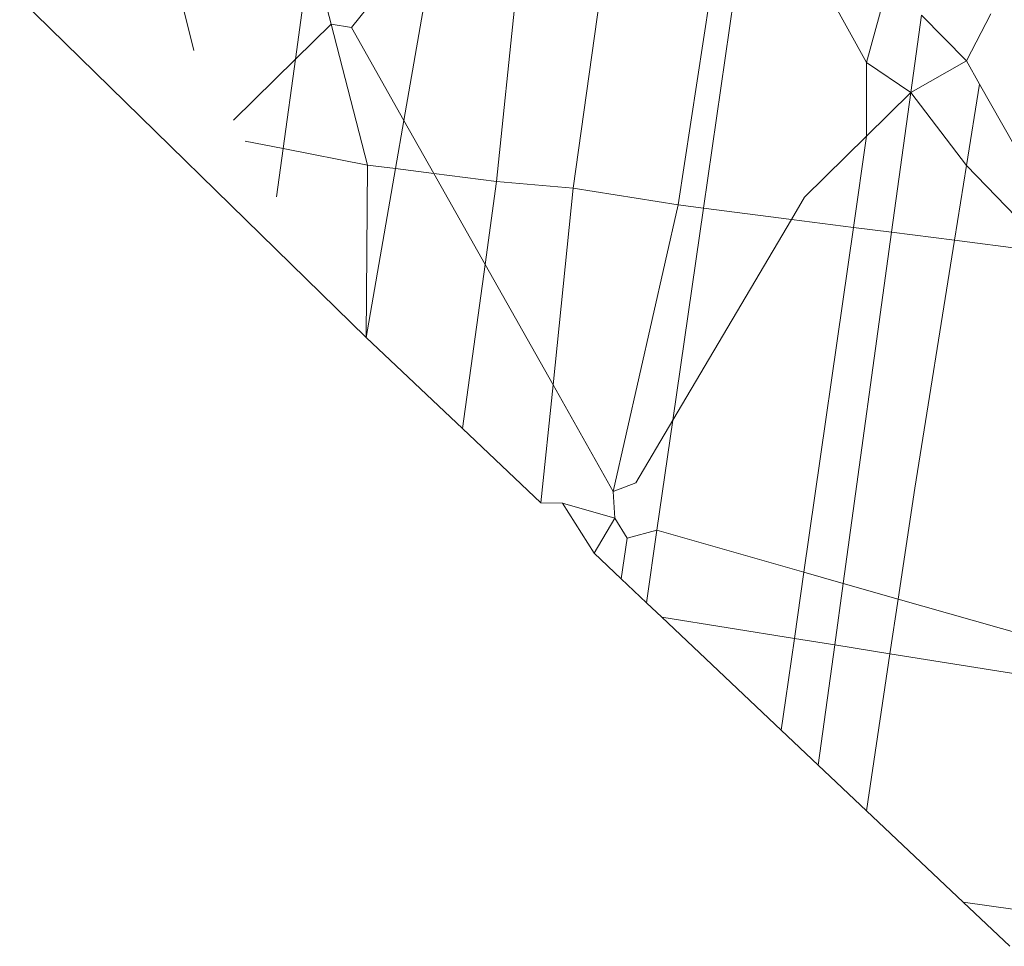
# Model space of a CAD drawing. Units: millimetres. Extents: x -10750 to 10750, y -10383 to 19317.
# Drawn here: x -4323 to -4322, y 4166 to 4167 of the extents above; entities that cross this region are included whole.
import ezdxf

# ---------------------------------------------------------------- set-up
doc = ezdxf.new("R2010")
doc.units = ezdxf.units.MM
doc.header["$MEASUREMENT"] = 0
doc.layers.add('0_Nr_pióra__7', color=7, linetype='Continuous', lineweight=13)

msp = doc.modelspace()

# ---------------------------------------------------------------- linework, layer by layer
at = {"layer": '0_Nr_pióra__7', "color": 7, "linetype": 'Continuous', "lineweight": 13}
for p, q in [((-4322.8637, 4167.076), (-4322.7351, 4167.2367)), ((-4322.7867, 4166.9396), (-4322.7351, 4167.2367)), ((-4322.6504, 4166.8497), (-4322.6108, 4167.2301)), ((-4323.095, 4167.0426), (-4323.1352, 4167.2034)), ((-4322.4862, 4167.2101), (-4322.5378, 4166.8401)), ((-4322.3834, 4166.8155), (-4322.3267, 4167.1861)), ((-4322.2932, 4167.1792), (-4322.3464, 4166.8108)), ((-4322.1067, 4167.025), (-4322.1824, 4167.1614)), ((-4322.0742, 4167.1438), (-4322.1067, 4167.025)), ((-4322.9457, 4167.0296), (-4322.93, 4167.1436)), ((-4323.351, 4167.1189), (-4322.842, 4166.6206)), ((-4322.8933, 4167.0812), (-4322.902, 4167.1151)), ((-4322.0417, 4166.9806), (-4322.026, 4167.0946)), ((-4322.026, 4167.0946), (-4321.9597, 4167.0271)), ((-4321.9597, 4167.0271), (-4321.9241, 4167.0963)), ((-4322.9457, 4167.0296), (-4322.8933, 4167.0812)), ((-4322.8398, 4166.874), (-4322.8933, 4167.0812)), ((-4322.8933, 4167.0812), (-4322.8637, 4167.076)), ((-4322.8637, 4167.076), (-4322.7867, 4166.9396)), ((-4323.0369, 4166.9398), (-4322.9457, 4167.0296)), ((-4322.9638, 4166.8984), (-4322.9457, 4167.0296)), ((-4322.1067, 4167.025), (-4322.1068, 4166.9166)), ((-4322.0417, 4166.9806), (-4322.1067, 4167.025)), ((-4322.0417, 4166.9806), (-4321.9597, 4167.0271)), ((-4321.9597, 4167.0271), (-4321.9406, 4166.9931)), ((-4321.9598, 4166.8732), (-4321.9406, 4166.9931)), ((-4321.9406, 4166.9931), (-4321.7979, 4166.7405)), ((-4322.1068, 4166.9166), (-4322.0417, 4166.9806)), ((-4322.07, 4166.7753), (-4322.0417, 4166.9806)), ((-4321.9598, 4166.8732), (-4322.0417, 4166.9806)), ((-4322.799, 4166.8688), (-4322.7867, 4166.9396)), ((-4322.7867, 4166.9396), (-4322.7427, 4166.8616)), ((-4322.1978, 4166.8271), (-4322.1068, 4166.9166)), ((-4322.1068, 4166.9166), (-4322.126, 4166.7825)), ((-4322.9638, 4166.8984), (-4323.0198, 4166.9094)), ((-4322.9735, 4166.8275), (-4322.9638, 4166.8984)), ((-4322.8398, 4166.874), (-4322.9638, 4166.8984)), ((-4322.842, 4166.6206), (-4322.8398, 4166.874)), ((-4322.799, 4166.8688), (-4322.8398, 4166.874)), ((-4321.9774, 4166.7635), (-4321.9598, 4166.8732)), ((-4321.836, 4166.7453), (-4321.9598, 4166.8732)), ((-4322.842, 4166.6206), (-4322.799, 4166.8688)), ((-4322.7427, 4166.8616), (-4322.799, 4166.8688)), ((-4322.7427, 4166.8616), (-4322.6673, 4166.728)), ((-4322.6504, 4166.8497), (-4322.7427, 4166.8616)), ((-4322.6673, 4166.728), (-4322.6504, 4166.8497)), ((-4322.5378, 4166.8401), (-4322.6504, 4166.8497)), ((-4322.5378, 4166.8401), (-4322.5674, 4166.5511)), ((-4322.3834, 4166.8155), (-4322.5378, 4166.8401)), ((-4322.2172, 4166.7942), (-4322.1978, 4166.8271)), ((-4322.4788, 4166.3941), (-4322.3834, 4166.8155)), ((-4322.3464, 4166.8108), (-4322.3834, 4166.8155)), ((-4322.3464, 4166.8108), (-4322.3914, 4166.4992)), ((-4322.2172, 4166.7942), (-4322.3464, 4166.8108)), ((-4322.3914, 4166.4992), (-4322.2172, 4166.7942)), ((-4322.126, 4166.7825), (-4322.2172, 4166.7942)), ((-4322.126, 4166.7825), (-4322.1987, 4166.2757)), ((-4322.07, 4166.7753), (-4322.126, 4166.7825)), ((-4322.1411, 4166.2592), (-4322.07, 4166.7753)), ((-4321.9774, 4166.7635), (-4322.07, 4166.7753)), ((-4322.0358, 4166.399), (-4321.9774, 4166.7635)), ((-4321.836, 4166.7453), (-4321.9774, 4166.7635)), ((-4322.7006, 4166.4868), (-4322.6673, 4166.728)), ((-4322.6673, 4166.728), (-4322.5674, 4166.5511)), ((-4322.842, 4166.6206), (-4322.7006, 4166.4868)), ((-4322.5674, 4166.5511), (-4322.5852, 4166.3776)), ((-4322.5674, 4166.5511), (-4322.4788, 4166.3941)), ((-4322.4459, 4166.4069), (-4322.3914, 4166.4992)), ((-4322.3914, 4166.4992), (-4322.4147, 4166.3374)), ((-4322.7006, 4166.4868), (-4322.5852, 4166.3776)), ((-4322.4788, 4166.3941), (-4322.4459, 4166.4069)), ((-4322.4788, 4166.3941), (-4322.4765, 4166.355)), ((-4322.0602, 4166.2361), (-4322.0358, 4166.399)), ((-4322.5852, 4166.3776), (-4322.5537, 4166.3771)), ((-4322.5537, 4166.3771), (-4322.4765, 4166.355)), ((-4322.5537, 4166.3771), (-4322.5069, 4166.3035)), ((-4322.5069, 4166.3035), (-4322.4765, 4166.355)), ((-4322.4765, 4166.355), (-4322.4583, 4166.3255)), ((-4322.4583, 4166.3255), (-4322.4147, 4166.3374)), ((-4322.4147, 4166.3374), (-4322.4301, 4166.2308)), ((-4322.4147, 4166.3374), (-4322.1987, 4166.2757)), ((-4322.4674, 4166.2661), (-4322.4583, 4166.3255)), ((-4322.5069, 4166.3035), (-4322.4674, 4166.2661)), ((-4322.4674, 4166.2661), (-4322.4301, 4166.2308)), ((-4322.1987, 4166.2757), (-4322.2126, 4166.1782)), ((-4322.1987, 4166.2757), (-4322.1411, 4166.2592)), ((-4322.1535, 4166.1687), (-4322.1411, 4166.2592)), ((-4322.1411, 4166.2592), (-4322.0602, 4166.2361)), ((-4322.0723, 4166.1557), (-4322.0602, 4166.2361)), ((-4322.0602, 4166.2361), (-4321.8335, 4166.1714)), ((-4322.4301, 4166.2308), (-4322.4075, 4166.2094)), ((-4322.4075, 4166.2094), (-4322.2126, 4166.1782)), ((-4322.4075, 4166.2094), (-4322.2321, 4166.0435)), ((-4322.2126, 4166.1782), (-4322.2257, 4166.087)), ((-4322.2126, 4166.1782), (-4322.1535, 4166.1687)), ((-4322.1778, 4165.9922), (-4322.1535, 4166.1687)), ((-4322.1535, 4166.1687), (-4322.0723, 4166.1557)), ((-4322.107, 4165.9251), (-4322.0723, 4166.1557)), ((-4322.0723, 4166.1557), (-4321.8408, 4166.1186)), ((-4322.2257, 4166.087), (-4322.2321, 4166.0435)), ((-4322.2321, 4166.0435), (-4322.1778, 4165.9922)), ((-4322.1778, 4165.9922), (-4322.107, 4165.9251)), ((-4322.107, 4165.9251), (-4321.9649, 4165.7907)), ((-4321.8885, 4165.7802), (-4321.9649, 4165.7907)), ((-4321.9649, 4165.7907), (-4321.8964, 4165.7259))]:
    msp.add_line(p, q, dxfattribs=at)

doc.saveas('drawing.dxf')
